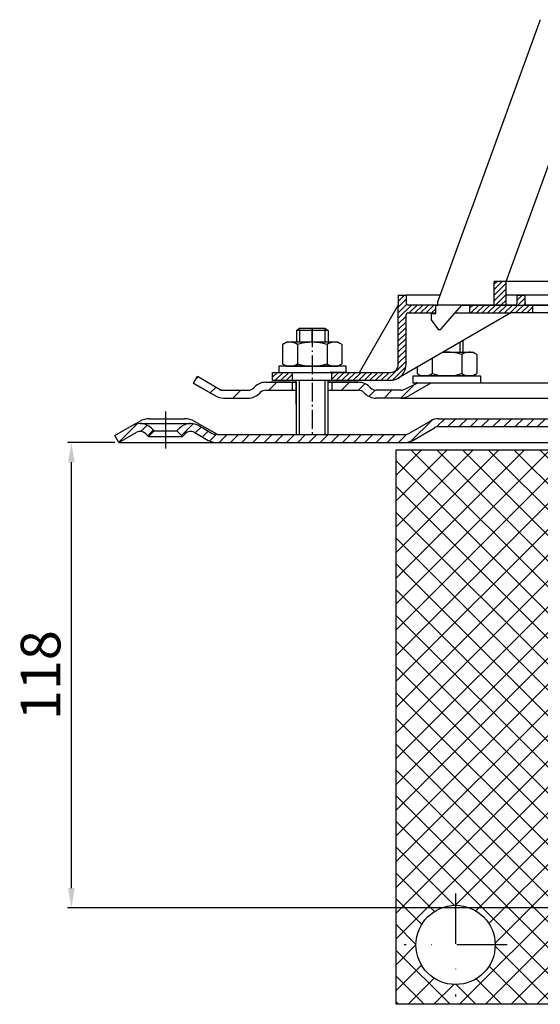
# Model space of a CAD drawing. Units: millimetres. Extents: x 60 to 544, y 0 to 288.
# Drawn here: x 60 to 191, y 31 to 280 of the extents above; entities that cross this region are included whole.
import ezdxf

# ---------------------------------------------------------------- set-up
doc = ezdxf.new("R2010")
doc.units = ezdxf.units.MM
for name, pattern in [('AM_DIN_G_W050', [13.75, 9.75, -1.5, 1, -1.5]), ('AM_DIN_G_W050x2', [6.875, 4.75, -0.875, 0.375, -0.875]), ('STRICHPUNKT', [25.399999999999995, 12.7, -6.349999999999997, 0, -6.349999999999997])]:
    doc.linetypes.add(name, pattern=pattern)
for name, color, linetype, lineweight in [('AM_5', 3, 'Continuous', 25), ('AM_7', 4, 'AM_DIN_G_W050', 25), ('AM_8', 1, 'Continuous', 25)]:
    doc.layers.add(name, color=color, linetype=linetype, lineweight=lineweight)
doc.layers.add('P-0000', color=7, linetype='Continuous')
doc.styles.get("Standard").update_dxf_attribs({"font": 'ISOCP.SHX'})
doc.dimstyles.new('AM_DIN$0', dxfattribs={"dimtxt": 3.5, "dimasz": 3.5, "dimexe": 1, "dimexo": 1, "dimgap": 1.5, "dimtad": 1, "dimdsep": 46, "dimtxsty": 'STANDARD', "dimcen": 0, "dimclrd": 256, "dimclre": 256, "dimclrt": 2, "dimadec": 0, "dimazin": 2, "dimtp": 0.1, "dimtm": 0.1, "dimtfac": 0.71, "dimtdec": 3, "dimtmove": 0, "dimatfit": 3, "dimfxl": 1, "dimlwd": -1, "dimlwe": -1, "dimarcsym": 0})
pattern_1 = [(45, (353.2188718690265, 319.9461101935345), (-1.414213562373094, 1.414213562373094), [])]
pattern_2 = [(45, (-2342.793385382802, -944.5879947719983), (-0.7071067811865475, 0.7071067811865476), [])]

# ---------------------------------------------------------------- blocks, each defined once
blk = doc.blocks.new('*D5')
at = {"layer": 'AM_5', "linetype": 'ByBlock'}
for p, q in [((83.9564900992848, 173.1944934007298), (71.9564900992848, 173.1944934007298)), ((72.95649009928478, 60.69449340072998), (72.9564900992848, 168.1944934007298)), ((249.0000001412507, 55.69449340072992), (71.95649009928478, 55.69449340072998))]:
    blk.add_line(p, q, dxfattribs=at)
at = {"layer": 'AM_5'}
for points in [[(72.12315676595148, 168.1944934007298), (73.78982343261814, 168.1944934007298), (72.9564900992848, 173.1944934007298)], [(72.12315676595145, 60.69449340072998), (73.7898234326181, 60.69449340072998), (72.95649009928478, 55.69449340072998)]]:
    blk.add_solid(points, dxfattribs=at)
at = {"layer": 'Defpoints', "color": 0}
for p in [(72.9564900992848, 173.1944934007298), (84.9564900992848, 173.1944934007298), (250.0000001412507, 55.69449340072992)]:
    blk.add_point(p, dxfattribs=at)
at = {"layer": 'AM_5', "color": 2, "insert": (66.45649009928476, 114.4444934007299), "char_height": 10, "attachment_point": 5, "rotation": 90}
blk.add_mtext('118', dxfattribs=at)

msp = doc.modelspace()

# ---------------------------------------------------------------- hatches: boundary and pattern name
at = {"layer": 'AM_8'}
h = msp.add_hatch(dxfattribs=at)
h.set_pattern_fill('_U', color=256, scale=4.599999999999996, angle=45, style=0, double=1, pattern_type=0)
h.set_pattern_definition([(45, (-145.7341897660908, -200.8046915690505), (-3.252691193458116, 3.252691193458118), []), (135, (-145.7341897660908, -200.8046915690505), (-3.252691193458118, -3.252691193458116), [])])
edge = h.paths.add_edge_path()
edge.add_arc((215.4604038974911, 60.52236623670004), 8, 180, 270, ccw=False)
edge.add_line((207.4604038974911, 60.52236623670004), (207.4604038974913, 151.3409734839224))
edge.add_line((207.4604038974913, 151.3409734839224), (202.9604038974975, 151.3409734839224))
edge.add_line((202.9604038974975, 151.3409734839224), (202.9604038974975, 171.3409734839224))
edge.add_line((202.9604038974975, 171.3409734839224), (154.9604038974913, 171.3409734839224))
edge.add_line((154.9604038974913, 171.3409734839224), (154.9604038974913, 31.34097348392245))
edge.add_line((154.9604038974913, 31.34097348392245), (249.9604038974914, 31.34097348392245))
edge.add_line((249.9604038974914, 31.34097348392245), (249.9604038974914, 52.52236623670004))
edge.add_line((249.9604038974914, 52.52236623670004), (215.4604038974911, 52.52236623670004))
edge = h.paths.add_edge_path(flags=16)
edge.add_arc((169.9604038974913, 46.34097348392245), 10, -180, 90, ccw=False)
edge.add_arc((169.9604038974913, 46.34097348392245), 10, 90, 180, ccw=False)
at = {"layer": 'P-0000', "linetype": 'Continuous'}
h = msp.add_hatch(dxfattribs=at)
h.set_pattern_fill('_U', color=1, angle=44.99999999999999, style=0, pattern_type=0)
h.set_pattern_definition(pattern_2)
h.paths.add_polyline_path([(179.733025745236, 213.8455904242614), (182.733025745237, 213.8455904242614), (182.733025745237, 207.8455904242614), (179.733025745236, 207.8455904242614)])
h = msp.add_hatch(dxfattribs=at)
h.set_pattern_fill('_U', color=1, angle=44.99999999999999, style=0, pattern_type=0)
h.set_pattern_definition(pattern_2)
edge = h.paths.add_edge_path()
edge.add_line((165.5087287601029, 207.8947620072436), (165.5087287601029, 207.8455904242614))
edge.add_line((165.5087287601029, 207.8455904242614), (165.008728760102, 207.8455904242614))
edge.add_line((165.008728760102, 207.8455904242614), (165.008728760102, 205.8947620072436))
edge.add_line((165.008728760102, 205.8947620072436), (157.9478375917876, 205.8947620072436))
edge.add_arc((157.9478375917876, 205.3947620072436), 0.5, 449.9999999999992, 539.9999999999992)
edge.add_line((157.4478375917858, 205.3947620072436), (157.4478375917858, 192.9004133056744))
edge.add_arc((153.4478375917858, 192.9004133056744), 4.000000000000068, 269.9999999999991, 359.99999999999915, ccw=False)
edge.add_line((153.4478375917858, 188.9004133056744), (138.7587287601097, 188.9004133056744))
edge.add_line((138.7587287601097, 188.9004133056744), (138.7587287601097, 190.9004133056744))
edge.add_line((138.7587287601097, 190.9004133056744), (153.5087287601011, 190.9004133056744))
edge.add_arc((153.5087287601011, 192.9004133056744), 1.999999999999999, 269.9999999999992, 359.9999999999992)
edge.add_line((155.5087287601011, 192.9004133056744), (155.5087287601011, 210.3947620072436))
edge.add_line((155.5087287601011, 210.3947620072436), (157.508728760102, 210.3947620072436))
edge.add_line((157.508728760102, 210.3947620072436), (157.508728760102, 208.3947620072436))
edge.add_arc((158.0087287600997, 208.3947620072436), 0.5, 539.9999999999992, 629.999999999999)
edge.add_line((158.0087287600997, 207.8947620072436), (165.5087287601029, 207.8947620072436))
h = msp.add_hatch(dxfattribs=at)
h.set_pattern_fill('_U', color=1, angle=44.99999999999999, style=0, pattern_type=0)
h.set_pattern_definition(pattern_2)
edge = h.paths.add_edge_path()
edge.add_line((185.0087287601096, 207.8947620072436), (173.508728760102, 207.8947620072436))
edge.add_line((173.508728760102, 207.8947620072436), (173.508728760102, 205.8947620072436))
edge.add_line((173.508728760102, 205.8947620072436), (183.9547097541719, 205.8947620072436))
edge.add_line((183.9547097541719, 205.8947620072436), (189.5087287601105, 205.8947620072436))
edge.add_line((189.5087287601105, 205.8947620072436), (189.5087287601105, 207.8947620072436))
edge.add_line((189.5087287601105, 207.8947620072436), (188.0087287601106, 207.8947620072436))
edge.add_arc((188.0087287601106, 208.3947620072436), 0.5, 539.9999999999991, 629.9999999999992, ccw=False)
edge.add_line((187.5087287601097, 208.3947620072436), (187.5087287601097, 210.3947620072436))
edge.add_line((187.5087287601097, 210.3947620072436), (185.5087287601106, 210.3947620072436))
edge.add_line((185.5087287601106, 210.3947620072436), (185.5087287601106, 208.3947620072436))
edge.add_arc((185.0087287601096, 208.3947620072436), 0.5, 269.9999999999991, 359.99999999999915, ccw=False)
h = msp.add_hatch(dxfattribs=at)
h.set_pattern_fill('_U', color=3, scale=5, angle=44.99999999999999, style=0, pattern_type=0)
h.set_pattern_definition([(44.99999999999827, (190.7430579829306, 325.0263788000502), (-3.535533905932628, 3.535533905932843), [])])
edge = h.paths.add_edge_path()
edge.add_arc((117.6193317483277, 188.4004133056764), 2, 269.9999999999983, 315.0000000000334)
edge.add_line((119.0335453107027, 186.9861997433036), (119.2761859978219, 187.2288404304233))
edge.add_arc((122.1046131225676, 184.4004133056765), 4, 90.0000000000245, 134.9999999999992, ccw=False)
edge.add_line((122.1046131225659, 188.4004133056762), (124.5422158357943, 188.400413305676))
edge.add_line((124.5422158357939, 188.400413305676), (125.9525443646523, 188.400413305676))
edge.add_line((125.9525443646527, 188.400413305676), (128.776185997821, 188.400413305676))
edge.add_line((128.776185997821, 188.400413305676), (128.7761859978209, 186.4004133056764))
edge.add_line((128.7761859978209, 186.4004133056764), (122.1046131225681, 186.4004133056766))
edge.add_line((122.1046131225676, 186.4004133056766), (121.2761859978206, 186.4004133056767))
edge.add_line((121.2761859978209, 186.4004133056767), (120.6903995601947, 185.8146268680502))
edge.add_line((120.6903995601944, 185.8146268680505), (120.4477588730734, 185.571986180932))
edge.add_arc((117.6193317483277, 188.4004133056764), 4, 269.9999999999983, 315.00000000001614, ccw=False)
edge.add_line((117.6193317483276, 184.4004133056768), (111.3742622091759, 184.400413305677))
edge.add_arc((111.374262209176, 188.4004133056765), 4.000000000000401, 240.0000000000016, 269.9999999999983, ccw=False)
edge.add_line((109.374262209175, 184.9363116905391), (103.7761859978229, 188.1683624981091))
edge.add_line((103.7761859978229, 188.1683624981091), (104.7761859978221, 189.9004133056771))
edge.add_line((104.7761859978221, 189.9004133056771), (110.3742622091751, 186.6683624981088))
edge.add_arc((111.374262209176, 188.4004133056765), 1.999999999999425, 239.9999999999888, 269.9999999999983)
edge.add_line((111.3742622091759, 186.4004133056769), (117.6193317483276, 186.4004133056767))
h = msp.add_hatch(dxfattribs=at)
h.set_pattern_fill('_U', color=1, angle=44.99999999999999, style=0, pattern_type=0)
h.set_pattern_definition([(45, (-16.82499935849159, 16.55639153145216), (-0.7071067811865475, 0.7071067811865476), [])])
h.paths.add_polyline_path([(123.7587287601106, 188.9004133056744), (128.7587287601106, 188.9004133056744), (128.7587287601106, 190.9004133056755), (123.7587287601106, 190.9004133056755)])
h = msp.add_hatch(dxfattribs=at)
h.set_pattern_fill('_U', color=3, scale=3, angle=44.99999999999999, style=0, pattern_type=0)
h.set_pattern_definition([(45, (190.7081435075019, 325.0263788000485), (-2.121320343559641, 2.121320343559641), [])])
edge = h.paths.add_edge_path()
edge.add_line((162.7412715223963, 189.9004133056727), (157.1431953110449, 186.6683624981046))
edge.add_line((157.1431953110449, 186.6683624981046), (156.6790936959059, 186.4004133056727))
edge.add_line((156.6790936959059, 186.4004133056727), (156.143195311044, 186.4004133056727))
edge.add_line((156.143195311044, 186.4004133056727), (149.8981257718886, 186.4004133056727))
edge.add_line((149.8981257718886, 186.4004133056727), (149.0696986471429, 186.4004133056727))
edge.add_line((149.0696986471429, 186.4004133056727), (148.483912209517, 186.9861997432994))
edge.add_line((148.483912209517, 186.9861997432996), (148.241271522396, 187.2288404304194))
edge.add_arc((145.4128443976491, 184.4004133056727), 4.000000000000613, 44.99999999999911, 89.99999999999999)
edge.add_line((145.4128443976491, 188.4004133056723), (138.7412715223972, 188.4004133056723))
edge.add_line((138.7412715223972, 188.4004133056723), (138.7412715223972, 186.4004133056727))
edge.add_line((138.7412715223972, 186.4004133056727), (145.4128443976491, 186.4004133056727))
edge.add_line((145.4128443976491, 186.4004133056727), (146.2412715223972, 186.4004133056727))
edge.add_line((146.2412715223972, 186.4004133056727), (146.8270579600219, 185.8146268680463))
edge.add_line((146.8270579600219, 185.8146268680465), (147.069698647143, 185.571986180928))
edge.add_arc((149.8981257718886, 188.4004133056723), 3.999999999999423, 224.9999999999822, 270)
edge.add_line((149.8981257718886, 184.4004133056727), (156.143195311044, 184.4004133056727))
edge.add_arc((156.143195311044, 188.4004133056723), 4, 270, 299.9999999999967)
edge.add_line((158.143195311044, 184.9363116905348), (163.7412715223972, 188.1683624981048))
edge.add_line((163.7412715223972, 188.1683624981048), (162.7412715223963, 189.9004133056727))
h = msp.add_hatch(dxfattribs=at)
h.set_pattern_fill('_U', color=3, scale=2, angle=45, style=0, pattern_type=0)
h.set_pattern_definition(pattern_1)
edge = h.paths.add_edge_path()
edge.add_arc((109.528286869009, 177.1944934007298), 4.000000000000205, 240.0000000000016, 270)
edge.add_line((109.528286869009, 173.1944934007298), (135.0395963850085, 173.1944934007298))
edge.add_line((135.0395963850085, 173.1944934007298), (157.1423884841467, 173.1944934007298))
edge.add_arc((157.1423884841467, 177.1944934007298), 4, 270, 299.9999999999983)
edge.add_line((159.1423884841467, 173.7303917855919), (164.6782868690103, 176.9265442083001))
edge.add_arc((165.6782868690095, 175.1944934007298), 2, 90, 119.9999999999823, ccw=False)
edge.add_line((165.6782868690095, 177.1944934007298), (184.5217132399728, 177.1944934007298))
edge.add_line((184.5217132399728, 177.1944934007298), (200.9036965823186, 177.1944934007298))
edge.add_line((200.9036965823196, 177.1944934007298), (202.6000001412529, 177.1944934007298))
edge.add_arc((202.6000001412529, 174.1944934007298), 3, 0, 90, ccw=False)
edge.add_line((205.6000001412519, 174.1944934007298), (205.6000001412519, 173.1944934007298))
edge.add_line((205.6000001412519, 173.1944934007298), (205.6000001412519, 164.1944934007298))
edge.add_line((205.6000001412519, 164.1944934007298), (207.6000001412519, 164.1944934007298))
edge.add_line((207.6000001412519, 164.1944934007298), (207.6000001412519, 174.1944934007298))
edge.add_arc((202.6000001412529, 174.1944934007298), 5.000000000000284, 0, 90.00000000000358)
edge.add_line((202.6000001412529, 179.1944934007298), (200.9036965823186, 179.1944934007298))
edge.add_line((200.9036965823196, 179.1944934007298), (190.8097132399786, 179.1944934007298))
edge.add_line((190.8097132399786, 179.1944934007298), (165.6782868690095, 179.1944934007298))
edge.add_arc((165.6782868690095, 175.1944934007298), 4, 90, 119.9999999999967)
edge.add_line((163.6782868690095, 178.6585950158682), (158.3064664166315, 175.5571730316493))
edge.add_line((158.3064664166325, 175.5571730316493), (158.1423884841467, 175.4624425931619))
edge.add_arc((157.1423884841467, 177.1944934007298), 2, 270, 300.00000000001114, ccw=False)
edge.add_line((157.1423884841467, 175.1944934007298), (137.7064900992847, 175.1944934007298))
edge.add_line((137.7064900992847, 175.1944934007298), (135.0395963850085, 175.1944934007298))
edge.add_line((135.0395963850085, 175.1944934007298), (130.5500001412436, 175.1944934007298))
edge.add_line((130.5500001412436, 175.1944934007298), (129.7500001412434, 175.1944934007298))
edge.add_line((129.7500001412425, 175.1944934007298), (109.8064900992846, 175.1944934007298))
edge.add_line((109.8064900992846, 175.1944934007298), (109.528286869009, 175.1944934007298))
edge.add_arc((109.528286869009, 177.1944934007298), 1.999999999999324, 239.99999999998892, 270, ccw=False)
edge.add_line((108.5282868690099, 175.4624425931619), (105.0910318593766, 177.446942698245))
edge.add_arc((103.0910318593766, 173.9828410831091), 3.999999999998728, 59.99999999998948, 90)
edge.add_arc((103.0910318593766, 173.9828410831091), 4, 90, 135.0000000000008)
edge.add_line((100.2626047346309, 176.8112682078555), (99.56004348987769, 176.1087069631034))
edge.add_line((99.56004348987769, 176.1087069631034), (100.9742570522505, 174.6944934007298))
edge.add_line((100.9742570522505, 174.6944934007298), (101.6768182970038, 175.3970546454821))
edge.add_arc((103.0910318593766, 173.9828410831091), 1.999999999999425, 59.99999999999051, 135.000000000004, ccw=False)
edge.add_line((104.0910318593766, 175.7148918906771), (107.5282868690099, 173.7303917855918))
h = msp.add_hatch(dxfattribs=at)
h.set_pattern_fill('_U', color=3, scale=2, angle=45, style=0, pattern_type=0)
h.set_pattern_definition(pattern_1)
edge = h.paths.add_edge_path()
edge.add_line((84.9564900992848, 173.1944934007298), (83.9564900992848, 174.9265442082998))
edge.add_line((83.9564900992848, 174.9265442082998), (88.3219483391938, 177.446942698245))
edge.add_arc((90.3219483391938, 173.9828410831091), 4, 90, 120.00000000001049, ccw=False)
edge.add_arc((90.3219483391938, 173.9828410831091), 4.000000000000635, 44.999999999999375, 90, ccw=False)
edge.add_line((93.15037546394, 176.8112682078555), (93.85293670869257, 176.1087069631034))
edge.add_line((93.85293670869257, 176.1087069631034), (92.43872314631948, 174.6944934007298))
edge.add_line((92.43872314631948, 174.6944934007298), (91.73616190156669, 175.3970546454821))
edge.add_arc((90.3219483391938, 173.9828410831091), 2.000000000000196, 44.99999999999827, 120.0000000000094)
edge.add_line((89.32194833919468, 175.7148918906771), (84.9564900992848, 173.1944934007298))

# ---------------------------------------------------------------- linework, layer by layer
for p, q in [((103.7761859978229, 188.1683624981091), (104.7761859978221, 189.9004133056767)), ((129.6847350783059, 188.4004133056723), (129.6847350783059, 175.1944934007298)), ((129.7412715223952, 182.9004133056714), (129.7412715223952, 188.9004133056744)), ((157.1431953110449, 186.668362498104), (160.2285814651193, 188.1683624981048)), ((137.6847350783082, 186.4004133056727), (137.6847350783064, 175.1944934007298)), ((129.6847350783066, 181.1944934007301), (129.6847350783066, 179.1944934007306))]:
    msp.add_line(p, q)
at = {"layer": 'AM_7', "linetype": 'AM_DIN_G_W050x2'}
msp.add_line((133.7313699931025, 202.0476947453874), (133.7313699931025, 175.1944934007298), dxfattribs=at)
at = {"layer": 'P-0000', "color": 7, "linetype": 'Continuous'}
for p, q in [((191.3624243891218, 279.9498321441695), (174.0610583491227, 232.4147196235504)), ((182.733025745237, 213.8455904242614), (195.8359541788229, 249.8455904242596)), ((174.0610583491227, 232.4147196235504), (173.0822691328369, 229.7255183534023)), ((173.0822691328369, 229.7255183534023), (165.5087287601029, 208.9173871939854)), ((179.733025745236, 207.8455904242614), (179.733025745236, 213.8455904242614)), ((182.733025745237, 213.8455904242614), (179.733025745236, 213.8455904242614)), ((182.733025745237, 213.8455904242614), (179.733025745236, 213.8455904242614)), ((249.008728760102, 213.8455904242605), (182.733025745237, 213.8455904242614)), ((249.008728760102, 213.8455904242605), (182.733025745237, 213.8455904242614)), ((249.008728760102, 213.8455904242605), (182.733025745237, 213.8455904242614)), ((182.733025745237, 207.8455904242614), (182.733025745237, 213.8455904242614)), ((155.5087287601011, 210.3947620072436), (157.508728760102, 210.3947620072436)), ((155.5087287601011, 210.3947620072436), (155.5087287601011, 207.8947620072436)), ((166.0464492169828, 210.3947620072436), (157.508728760102, 210.3947620072436)), ((157.508728760102, 210.3947620072436), (157.508728760102, 208.3947620072436)), ((165.5087287601029, 207.8455904242614), (165.5087287601029, 208.9173871939854)), ((165.5087287601029, 207.8455904242614), (165.5087287601029, 208.9173871939854)), ((185.5087287601106, 210.3947620072436), (182.733025745237, 210.3947620072436)), ((250.498968528382, 210.3947620072427), (185.5087287601106, 210.3947620072436)), ((185.5087287601106, 208.3947620072436), (185.5087287601106, 210.3947620072436)), ((185.5087287601106, 210.3947620072436), (187.5087287601097, 210.3947620072436)), ((187.5087287601097, 208.3947620072436), (187.5087287601097, 210.3947620072436)), ((145.697036962548, 190.9004133056744), (155.5087287601011, 207.8947620072436)), ((155.5087287601011, 192.9004133056744), (155.5087287601011, 207.8947620072436)), ((165.5087287601029, 207.8947620072436), (158.0087287600997, 207.8947620072436)), ((165.008728760102, 205.6455904242605), (165.008728760102, 207.8455904242614)), ((165.008728760102, 207.8455904242614), (165.5087287601029, 207.8455904242614)), ((173.508728760102, 207.8947620072436), (165.5087287601029, 207.8947620072436)), ((166.284959026653, 201.8890226554686), (171.508728760102, 207.8455904242614)), ((167.9989685283805, 207.8947620072436), (166.9989685283788, 207.8947620072436)), ((167.9989685283805, 207.8947620072436), (166.9989685283788, 207.8947620072436)), ((171.508728760102, 207.8455904242614), (179.733025745236, 207.8455904242614)), ((185.0087287601096, 207.8947620072436), (173.508728760102, 207.8947620072436)), ((173.508728760102, 207.8947620072436), (173.508728760102, 205.8947620072436)), ((179.733025745236, 207.8455904242614), (182.733025745237, 207.8455904242614)), ((182.733025745237, 207.8455904242614), (249.008728760102, 207.8455904242596)), ((189.5087287601105, 207.8947620072436), (188.0087287601106, 207.8947620072436)), ((195.5087287600997, 207.8947620072427), (189.5087287601105, 207.8947620072436)), ((189.5087287601105, 205.8947620072436), (189.5087287601105, 207.8947620072436)), ((183.9547097541719, 205.8947620072436), (155.4478375917858, 189.4363116905365)), ((157.4478375917858, 192.9004133056744), (157.4478375917858, 205.3947620072436)), ((157.9478375917876, 205.8947620072436), (165.008728760102, 205.8947620072436)), ((165.008728760102, 205.6455904242605), (163.8087287601026, 205.6455904242605)), ((163.8087287601026, 205.6455904242605), (163.8087287601026, 204.1455904242614)), ((163.8087287601026, 204.1455904242614), (165.3675559521737, 201.9480486530615)), ((169.7978981550415, 205.8947620072436), (173.508728760102, 205.8947620072436)), ((173.508728760102, 205.8947620072436), (183.9547097541719, 205.8947620072436)), ((189.5087287601105, 205.8947620072436), (183.9547097541719, 205.8947620072436)), ((240.5087287600948, 205.8947620072427), (189.5087287601105, 205.8947620072436)), ((129.7587287601097, 201.4476947453875), (130.558728760109, 202.0476947453874)), ((129.7587287601097, 201.4476947453875), (129.7587287601097, 198.5004133056736)), ((130.558728760109, 201.4476947453875), (129.7587287601097, 201.4476947453875)), ((130.558728760109, 202.0476947453874), (133.7587287601097, 202.0476947453874)), ((136.9587287601091, 201.4476947453854), (130.558728760109, 201.4476947453875)), ((133.7587287601097, 202.0476947453874), (136.9587287601091, 202.0476947453865)), ((136.9587287601091, 202.0476947453865), (137.7587287601097, 201.4476947453854)), ((137.7587287601097, 201.4476947453854), (136.9587287601091, 201.4476947453854)), ((137.7587287601097, 201.4476947453854), (137.7587287601097, 198.5004133056725)), ((165.8569357542567, 201.6951904242606), (165.8571621761959, 201.6951904242606)), ((126.253175260643, 197.9198567220715), (126.253175260643, 194.3873524975804)), ((126.4998468493015, 198.0732697400376), (127.2587287601097, 198.5004133056736)), ((129.7587287601088, 198.5004133056736), (127.2587287601097, 198.5004133056736)), ((130.558728760109, 198.5004133056736), (129.7587287601088, 198.5004133056736)), ((130.005952010377, 197.9198567220715), (130.005952010377, 192.5004133056736)), ((137.7587287601088, 198.5004133056725), (130.558728760109, 198.5004133056736)), ((137.511505509841, 197.9198567220715), (137.511505509841, 192.5004133056725)), ((140.2587287601088, 198.5004133056725), (137.7587287601088, 198.5004133056725)), ((141.0176106709189, 198.0732697400376), (140.2587287601088, 198.5004133056725)), ((141.2642822595745, 197.9198567220715), (141.2642822595745, 194.3873524975783)), ((171.8101220004466, 198.8830809984336), (171.8101220004466, 196.0004133056704)), ((126.253175260643, 194.3873524975804), (126.253175260643, 193.0809698892735)), ((141.2642822595745, 194.3873524975783), (141.2642822595745, 193.0809698892724)), ((164.0573452507139, 194.4070132550087), (164.0573452507139, 191.8873524975764)), ((166.8171950952439, 196.0004133056704), (171.0101220004451, 196.0004133056704)), ((171.0101220004451, 196.0004133056704), (171.8101220004466, 196.0004133056704)), ((171.5628987501779, 195.4198567220694), (171.5628987501779, 191.8873524975764)), ((171.8101220004466, 196.0004133056704), (174.310122000448, 196.0004133056704)), ((175.0690039112548, 195.5732697400353), (174.310122000448, 196.0004133056704)), ((175.315675499912, 195.4198567220694), (175.315675499912, 191.8873524975764)), ((125.313030646688, 192.5004133056736), (125.313030646688, 192.4004133056714)), ((142.3130306466889, 192.5004133056725), (125.313030646688, 192.5004133056736)), ((125.313030646688, 192.4004133056714), (125.313030646688, 190.9004133056755)), ((126.4998468493006, 192.9275568713064), (127.2587287601097, 192.5004133056736)), ((127.2587287601097, 192.5004133056736), (140.2587287601088, 192.5004133056725)), ((141.0176106709189, 192.9275568713064), (140.2587287601088, 192.5004133056725)), ((142.3130306466889, 192.4004133056705), (142.3130306466889, 192.5004133056725)), ((142.3130306466889, 190.9004133056744), (142.3130306466889, 192.4004133056705)), ((160.3045685009799, 192.2403465883414), (160.3045685009799, 191.8873524975764)), ((160.3045685009799, 191.8873524975764), (160.3045685009799, 190.5809698892706)), ((164.0573452507139, 191.8873524975764), (164.0573452507139, 190.5809698892706)), ((171.5628987501779, 191.8873524975764), (171.5628987501779, 190.5809698892706)), ((175.315675499912, 191.8873524975764), (175.315675499912, 190.5809698892706)), ((104.7761859978221, 189.9004133056771), (110.3742622091751, 186.6683624981089)), ((123.7587287601106, 190.9004133056755), (128.7587287601106, 190.9004133056755)), ((123.7587287601106, 188.9004133056744), (123.7587287601106, 190.9004133056755)), ((125.313030646688, 190.9004133056755), (129.7587287601088, 190.9004133056755)), ((128.7587287601097, 190.9004133056755), (138.7587287601097, 190.9004133056744)), ((128.7587287601106, 190.9004133056755), (138.7587287601097, 190.9004133056744)), ((128.7587287601106, 188.9004133056744), (128.7587287601106, 190.9004133056755)), ((142.3130306466889, 190.9004133056744), (138.2587287601106, 190.9004133056744)), ((138.7587287601097, 190.9004133056744), (145.697036962548, 190.9004133056744)), ((138.7587287601097, 188.9004133056744), (138.7587287601097, 190.9004133056744)), ((145.697036962548, 190.9004133056744), (153.5087287601011, 190.9004133056744)), ((159.255820113867, 190.0004133056704), (176.2558201138651, 190.0004133056704)), ((159.255820113867, 189.9004133056705), (159.255820113867, 190.0004133056704)), ((159.255820113867, 188.1683624981048), (159.255820113867, 189.9004133056705)), ((160.5512400896366, 190.4275568713044), (161.3101220004457, 190.0004133056704)), ((174.3101220004466, 190.0004133056704), (161.3101220004457, 190.0004133056704)), ((175.0690039112539, 190.4275568713044), (174.3101220004466, 190.0004133056704)), ((176.2558201138651, 190.0004133056705), (176.2558201138651, 188.1683624981048)), ((176.2558201138651, 190.0004133056704), (176.2558201138651, 189.9004133056705)), ((103.7412715223981, 188.1683624981048), (109.3393477337499, 184.9363116905348)), ((103.7761859978229, 188.1683624981091), (109.374262209175, 184.9363116905391)), ((119.2412715223971, 187.2288404304194), (118.9986308352781, 186.9861997432996)), ((122.0696986471411, 188.4004133056723), (124.5073013603678, 188.4004133056723)), ((122.0696986471411, 188.4004133056723), (124.5073013603678, 188.4004133056723)), ((128.241271522398, 188.4004133056748), (123.2412715223981, 188.4004133056748)), ((123.7587287601106, 188.9004133056744), (128.7587287601106, 188.9004133056744)), ((124.5073013603678, 188.4004133056723), (125.917629889228, 188.4004133056723)), ((124.5073013603678, 188.4004133056723), (125.917629889228, 188.4004133056723)), ((125.295573408975, 188.4004133056723), (129.7412715223963, 188.4004133056723)), ((125.917629889228, 188.4004133056723), (128.7412715223972, 188.4004133056723)), ((125.917629889228, 188.4004133056723), (128.7412715223972, 188.4004133056723)), ((128.7412715223972, 188.4004133056723), (128.7412715223972, 186.4004133056727)), ((128.7412715223972, 188.4004133056723), (129.7412715223963, 188.4004133056723)), ((129.7412715223963, 188.4004133056723), (128.7412715223972, 188.4004133056723)), ((128.7587287601088, 188.9004133056744), (138.7587287601088, 188.9004133056744)), ((128.7587287601106, 188.9004133056744), (138.7587287601097, 188.9004133056744)), ((129.6847350783059, 188.4004133056723), (129.6847350783059, 184.4004133056727)), ((130.558728760109, 188.9004133056744), (136.9587287601091, 188.9004133056744)), ((136.9412715223959, 188.9004133056744), (137.7412715223952, 188.9004133056744)), ((137.6847350783049, 188.4004133056723), (137.6847350783049, 184.4004133056726)), ((137.7412715223952, 188.9004133056744), (137.7412715223952, 182.9004133056714)), ((137.7412715223952, 188.9004133056744), (138.241271522397, 188.9004133056744)), ((137.7412715223963, 188.4004133056723), (138.7412715223972, 188.4004133056723)), ((138.7412715223972, 188.4004133056723), (137.7412715223963, 188.4004133056723)), ((137.7412715223963, 188.4004133056723), (138.7412715223972, 188.4004133056723)), ((138.7412715223972, 188.4004133056723), (138.241271522398, 188.4004133056748)), ((138.7412715223972, 188.4004133056723), (138.7412715223972, 186.4004133056727)), ((138.7412715223972, 188.4004133056723), (145.4128443976491, 188.4004133056723)), ((143.7412715223963, 188.4004133056723), (138.7412715223972, 188.4004133056723)), ((138.7412715223972, 188.4004133056723), (142.2955734089755, 188.4004133056723)), ((145.4128443976491, 188.4004133056723), (138.7412715223972, 188.4004133056723)), ((138.7587287601088, 188.9004133056744), (144.1699731621877, 188.9004133056744)), ((138.7587287601097, 188.9004133056744), (153.4478375917858, 188.9004133056744)), ((144.1699731621877, 188.9004133056744), (146.1699731621877, 188.9004133056744)), ((148.2412715223963, 187.2288404304194), (148.483912209517, 186.9861997432996)), ((163.7412715223972, 188.1683624981048), (158.143195311044, 184.9363116905348)), ((286.500000141256, 188.168362498105), (159.255820113867, 188.1683624981048)), ((111.3393477337499, 186.4004133056727), (117.584417272903, 186.4004133056727)), ((111.3393477337499, 184.4004133056719), (117.584417272903, 184.4004133056727)), ((120.6554850847701, 185.8146268680465), (120.4128443976489, 185.571986180928)), ((122.0696986471429, 186.4004133056727), (129.6847350783059, 186.4004133056727)), ((137.6847350783049, 186.4004133056727), (145.4128443976491, 186.4004133056727)), ((146.8270579600219, 185.8146268680465), (147.069698647143, 185.571986180928)), ((156.1084138879399, 184.4004133056727), (149.8633443487859, 184.4004133056727)), ((156.143195311044, 186.4004133056727), (149.8981257718886, 186.4004133056727)), ((156.143195311044, 184.4004133056727), (149.8981257718886, 184.4004133056727)), ((156.1431953110459, 184.4004133056727), (149.8981257718908, 184.4004133056727)), ((156.143195311044, 184.4004133056727), (213.5000001412524, 184.4004133056726)), ((92.68854090685468, 179.1944934007298), (101.5385409068538, 179.1944934007298)), ((165.6782868690095, 179.1944934007298), (190.8097132399786, 179.1944934007298)), ((190.8097132399786, 179.1944934007298), (200.9036965823196, 179.1944934007298)), ((88.3219483391938, 177.446942698245), (90.1885409068525, 178.5246204196525)), ((90.3219483391938, 177.982841083109), (103.0910318593766, 177.982841083109)), ((93.15037546394, 176.8112682078555), (93.85293670869257, 176.1087069631034)), ((99.56004348987769, 176.1087069631034), (100.2626047346309, 176.8112682078555)), ((109.8064900992846, 175.1944934007298), (104.0385409068538, 178.5246204196525)), ((105.0910318593766, 177.446942698245), (108.5282868690099, 175.4624425931619)), ((158.1423884841467, 175.4624425931605), (163.6782868690095, 178.6585950158682)), ((159.1423884841467, 173.7303917855919), (164.6782868690103, 176.9265442082998)), ((165.6782868690095, 177.1944934007298), (184.5217132399728, 177.1944934007298)), ((184.5217132399728, 177.1944934007298), (200.9036965823196, 177.1944934007298)), ((84.9564900992848, 173.1944934007298), (83.9564900992848, 174.9265442082998)), ((84.9564900992848, 173.1944934007298), (89.32194833919468, 175.7148918906771)), ((84.9564900992848, 173.1944934007298), (89.32194833919468, 175.7148918906771)), ((91.73616190156669, 175.3970546454824), (92.43872314631948, 174.6944934007298)), ((93.85293670869257, 176.1087069631034), (92.43872314631948, 174.6944934007298)), ((92.43872314631948, 174.6944934007298), (100.9742570522505, 174.6944934007298)), ((93.85293670869257, 176.1087069631034), (99.56004348987769, 176.1087069631034)), ((100.9742570522505, 174.6944934007298), (99.56004348987769, 176.1087069631034)), ((100.9742570522505, 174.6944934007298), (101.6768182970038, 175.3970546454824)), ((104.0910318593766, 175.7148918906771), (107.5282868690099, 173.7303917855919)), ((109.8064900992846, 175.1944934007298), (109.528286869009, 175.1944934007298)), ((109.8064900992846, 175.1944934007298), (129.7500001412425, 175.1944934007298)), ((129.7500001412425, 175.1944934007298), (130.5500001412436, 175.1944934007298)), ((129.7500001412425, 175.1944934007298), (130.5500001412436, 175.1944934007298)), ((130.5500001412436, 175.1944934007298), (136.9500001412437, 175.1944934007298)), ((130.5500001412436, 175.1944934007298), (135.0395963850085, 175.1944934007298)), ((135.0395963850085, 175.1944934007298), (137.7064900992847, 175.1944934007298)), ((136.9500001412437, 175.1944934007298), (137.7500001412425, 175.1944934007298)), ((137.7064900992847, 175.1944934007298), (157.1423884841467, 175.1944934007298)), ((84.9564900992848, 173.1944934007298), (109.528286869009, 173.1944934007298)), ((109.528286869009, 173.1944934007298), (135.0395963850085, 173.1944934007298)), ((135.0395963850085, 173.1944934007298), (157.1423884841467, 173.1944934007298)), ((157.1423884841467, 173.1944934007298), (167.8036965823119, 173.1944934007298)), ((167.8036965823119, 173.1944934007298), (190.8097132399786, 173.1944934007298)), ((190.8097132399786, 173.1944934007298), (205.6000001412519, 173.1944934007298)), ((154.9604038974913, 171.3409734839224), (202.9604038974975, 171.3409734839224)), ((154.9604038974913, 148.3601127234575), (154.9604038974913, 171.3409734839224)), ((169.9604038974904, 171.3409734839224), (172.4604038974856, 171.3409734839224)), ((154.9604038974913, 125.3601127234576), (154.9604038974913, 148.3601127234575)), ((154.9604038974913, 31.34097348392245), (154.9604038974913, 125.3601127234576)), ((222.4604038975057, 31.34097348392245), (154.9604038974913, 31.34097348392245))]:
    msp.add_line(p, q, dxfattribs=at)
at = {"layer": 'P-0000', "color": 3, "linetype": 'Continuous'}
for p, q in [((130.558728760109, 202.0476947453874), (130.558728760109, 198.5004133056736)), ((130.558728760109, 202.0476947453874), (130.558728760109, 201.4476947453875)), ((136.9587287601091, 202.0476947453865), (136.9587287601091, 198.5004133056725)), ((136.9587287601091, 202.0476947453865), (136.9587287601091, 201.4476947453854)), ((171.0101220004469, 198.4212007830815), (171.0101220004469, 196.0004133056704)), ((110.3393477337499, 186.6683624981046), (110.8034493488881, 186.4004133056727)), ((130.504011226096, 188.9004133056744), (130.504011226096, 175.1944934007298)), ((136.9587287601091, 188.9004133056744), (136.9587287601091, 175.1944934007298)), ((110.8034493488881, 186.4004133056727), (111.3393477337499, 186.4004133056727)), ((111.3393477337499, 184.4004133056719), (111.3393477337499, 184.4004133056727)), ((83.9564900992848, 174.9265442082998), (88.3219483391938, 177.446942698245))]:
    msp.add_line(p, q, dxfattribs=at)
at = {"layer": 'P-0000', "color": 3, "linetype": 'STRICHPUNKT'}
for p, q in [((133.7587287601097, 198.5004133056736), (133.7587287601097, 202.0476947453874)), ((96.70649009928482, 180.9828410831092), (96.70649009928482, 171.6944934007298)), ((169.9604038974913, 59.34097348392246), (169.9604038974913, 33.34097348392246)), ((182.9604038974913, 46.34097348392245), (156.9604038974913, 46.34097348392245))]:
    msp.add_line(p, q, dxfattribs=at)
at = {"layer": 'P-0000', "color": 7, "linetype": 'Continuous'}
msp.add_circle((169.9604038974913, 46.34097348392245), 10, dxfattribs=at)
for centre, radius, start, end in [((158.0087287600997, 208.3947620072436), 0.5, 180, 270), ((185.0087287601096, 208.3947620072436), 0.5, 270, 0), ((188.0087287601106, 208.3947620072436), 0.5, 180, 270), ((157.9478375917876, 205.3947620072436), 0.5, 90, 180), ((165.8569357542567, 202.2951904242616), 0.6000000000000228, 215.3499999999979, 270), ((165.8571621761959, 202.2641904242605), 0.5689999999999894, 270, 318.7499999999988), ((128.1295636355109, 195.1778437327235), 3.322569572949884, 119.3733793948359, 124.3842474680233), ((128.1295636355109, 195.1778437327235), 3.322569572949122, 55.61575253197672, 119.3733793948359), ((133.7587287601088, 186.0809698892724), 12.41944341639904, 72.41204622603635, 107.5879537739635), ((139.3878938847081, 195.1778437327223), 3.322569572949888, 60.62662060516387, 124.3842474680233), ((139.387893884709, 195.1778437327204), 3.322569572950149, 55.61575253197672, 60.62662060516387), ((167.8101220004466, 183.5809698892706), 12.41944341639904, 72.41204622603635, 94.95831806929627), ((173.439287125044, 192.6778437327205), 3.322569572949122, 60.62662060516387, 124.3842474680233), ((173.439287125044, 192.6778437327205), 3.322569572949884, 55.61575253197672, 60.62662060516387), ((128.1295636355109, 195.8229828786225), 3.322569572950221, 235.6157525319767, 240.6266206051639), ((128.1295636355109, 195.8229828786225), 3.322569572949872, 240.6266206051639, 304.3842474680233), ((133.7587287601088, 204.9198567220706), 12.41944341639904, 252.4120462260364, 287.5879537739637), ((139.3878938847081, 195.8229828786225), 3.322569572950221, 235.6157525319767, 299.3733793948359), ((139.3878938847081, 195.8229828786225), 3.322569572949876, 299.3733793948359, 304.3842474680233), ((153.5087287601011, 192.9004133056744), 2, 270, 0), ((153.4478375917858, 192.9004133056744), 4, 299.999999999996, 0), ((153.4478375917858, 192.9004133056744), 4.000000000000031, 270, 299.999999999996), ((162.1809568758469, 193.3229828786195), 3.322569572949876, 235.6157525319767, 240.6266206051639), ((162.1809568758469, 193.3229828786195), 3.322569572950221, 240.6266206051639, 304.3842474680233), ((167.8101220004479, 202.4198567220694), 12.41944341639904, 252.4120462260364, 287.5879537739637), ((173.439287125044, 193.3229828786195), 3.322569572949872, 235.6157525319767, 299.3733793948359), ((173.439287125044, 193.3229828786195), 3.322569572950221, 299.3733793948359, 304.3842474680233), ((111.3393477337499, 188.4004133056723), 1.999999999999425, 239.9999999999671, 270), ((117.584417272903, 188.4004133056723), 2, 270, 315.0000000000092), ((122.0696986471429, 184.4004133056727), 4, 90.00000000002605, 134.9999999999724), ((145.4128443976491, 184.4004133056727), 4.000000000000613, 45.00000000002762, 90), ((149.8981257718886, 188.4004133056723), 2.000000000000397, 225.0000000000275, 270), ((156.143195311044, 188.4004133056723), 2, 270, 300.0000000000329), ((111.3393477337499, 188.4004133056723), 4.000000000000401, 240.0000000000026, 270), ((111.374262209176, 188.4004133056765), 4.000000000000401, 240.0000000000002, 270), ((117.584417272903, 188.4004133056723), 4, 270, 315.0000000000092), ((122.0696986471429, 184.4004133056727), 2, 90, 134.9999999999724), ((145.4128443976491, 184.4004133056727), 2.000000000000311, 45.00000000002762, 90), ((149.8981257718886, 188.4004133056723), 3.999999999999423, 224.9999999999908, 270), ((156.143195311044, 188.4004133056723), 4, 270, 299.9999999999974), ((92.6885409068525, 174.1944934007298), 5, 89.99999999997395, 119.9999999999972), ((101.5385409068538, 174.1944934007298), 5.000000000000087, 60.00000000000277, 90), ((165.6782868690095, 175.1944934007298), 4, 90, 119.9999999999972), ((90.3219483391938, 173.9828410831091), 4, 90, 120.0000000000328), ((90.3219483391938, 173.9828410831091), 4.000000000000635, 44.99999999999078, 90), ((103.0910318593766, 173.9828410831091), 4, 90, 135.0000000000092), ((103.0910318593766, 173.9828410831091), 3.999999999998728, 59.99999999996713, 90), ((165.6782868690095, 175.1944934007298), 2, 90, 119.9999999999972), ((90.3219483391938, 173.9828410831091), 2.000000000000196, 44.99999999999078, 120.0000000000328), ((103.0910318593766, 173.9828410831091), 1.999999999999425, 59.99999999996713, 135.0000000000092), ((103.0910318593766, 173.9828410831091), 1.999999999999425, 59.99999999996713, 135.0000000000092), ((109.528286869009, 177.1944934007298), 1.999999999999324, 239.9999999999671, 270), ((157.1423884841467, 177.1944934007298), 2, 270, 300.0000000000329), ((109.528286869009, 177.1944934007298), 4.000000000000205, 240.0000000000026, 270), ((157.1423884841467, 177.1944934007298), 4, 270, 299.9999999999974)]:
    msp.add_arc(centre, radius, start, end, dxfattribs=at)

# ---------------------------------------------------------------- dimensions: what is measured, and where the dimension line sits
at = {"layer": 'AM_5'}
dim = msp.add_linear_dim(base=(72.9564900992848, 173.1944934007298), p1=(250.0000001412507, 55.69449340072992), p2=(84.9564900992848, 173.1944934007298), angle=90, dimstyle='AM_DIN$0', override={"dimtxt": 10, "dimasz": 5, "dimdec": 0}, dxfattribs=at)
dim.commit()
dim.dimension.update_dxf_attribs({"geometry": '*D5', "text_midpoint": (66.45649009928476, 114.4444934007299)})

doc.saveas('drawing.dxf')
